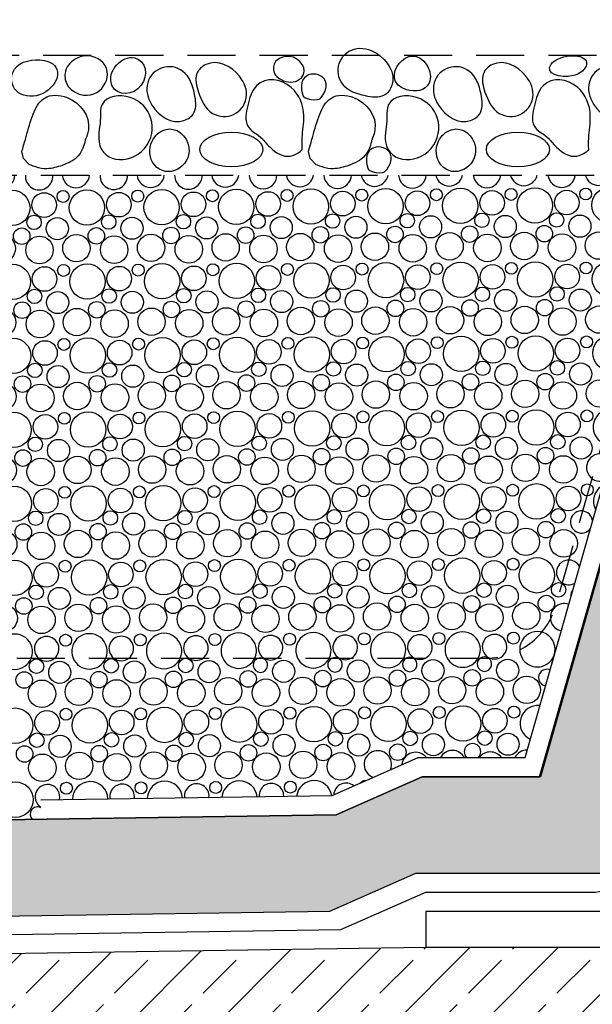
# Model space of a CAD drawing. Extents: x 11833 to 14803, y -890 to 1210.
# Drawn here: x 14034 to 14272, y -363 to 46 of the extents above; entities that cross this region are included whole.
import ezdxf

# ---------------------------------------------------------------- set-up
doc = ezdxf.new("R2010")
doc.units = 0
doc.header["$MEASUREMENT"] = 0
doc.linetypes.add('Przerywana', pattern=[30, 20, -10])
doc.layers.add('Linia Izolacji - ArchiCad12', color=7, linetype='Continuous')
doc.linetypes.add('IZOLACJA GRUBA', pattern='A,0,[1,09.01.00_ZIELONY DACH_zimny_1703271.Shx,S=0.634921,R=0,X=0,Y=0],-80,0', length=80)

# ---------------------------------------------------------------- blocks, each defined once
blk = doc.blocks.new('*X3')
at = {"linetype": 'Continuous'}
for centre, radius in [((14041.11, -222.66), 3.01), ((14050.78, -225.23), 4.6), ((14072.15, -222.52), 3.01), ((14081.81, -225.08), 4.6), ((14103.18, -222.37), 3.01), ((14112.85, -224.93), 4.6), ((14143.88, -224.79), 4.6), ((14174.91, -224.64), 4.6), ((14205.94, -224.5), 4.6), ((14236.97, -224.35), 4.6), ((14067.03, -228.23), 3.43), ((14098.06, -228.09), 3.43), ((14129.09, -227.94), 3.43), ((14160.12, -227.8), 3.43), ((14191.15, -227.65), 3.43), ((14222.19, -227.51), 3.43), ((14036, -228.38), 3.43), ((14043.38, -234.12), 5.72), ((14058.7, -233.32), 5.68), ((14074.41, -233.98), 5.72), ((14089.73, -233.17), 5.68), ((14105.44, -233.83), 5.72), ((14120.77, -233.03), 5.68), ((14136.48, -233.69), 5.72), ((14151.8, -232.88), 5.68), ((14167.51, -233.54), 5.72), ((14182.83, -232.74), 5.68), ((14198.54, -233.4), 5.72), ((14213.86, -232.59), 5.68), ((14229.57, -233.25), 5.72), ((14244.89, -232.45), 5.68), ((14032.26, -247.36), 7.35), ((14045.5, -246.16), 5.11), ((14053.37, -242.6), 2.48), ((14063.29, -247.22), 7.35), ((14076.53, -246.01), 5.11), ((14084.4, -242.45), 2.48), ((14094.32, -247.07), 7.35), ((14107.56, -245.87), 5.11), ((14115.43, -242.31), 2.48), ((14125.35, -246.93), 7.35), ((14138.59, -245.72), 5.11), ((14146.46, -242.16), 2.48), ((14156.38, -246.78), 7.35), ((14169.62, -245.58), 5.11), ((14177.49, -242.02), 2.48), ((14187.41, -246.64), 7.35), ((14200.65, -245.43), 5.11), ((14208.53, -241.87), 2.48), ((14218.44, -246.49), 7.35), ((14231.68, -245.29), 5.11), ((14239.56, -241.73), 2.48), ((14041.28, -253.38), 3.01), ((14050.95, -255.94), 4.6), ((14072.32, -253.23), 3.01), ((14081.98, -255.8), 4.6), ((14103.35, -253.09), 3.01), ((14113.01, -255.65), 4.6), ((14134.38, -252.94), 3.01), ((14144.05, -255.51), 4.6), ((14165.41, -252.8), 3.01), ((14175.08, -255.36), 4.6), ((14196.44, -252.65), 3.01), ((14206.11, -255.22), 4.6), ((14227.47, -252.51), 3.01), ((14237.14, -255.07), 4.6), ((14036.17, -259.1), 3.43), ((14067.2, -258.95), 3.43), ((14098.23, -258.81), 3.43), ((14129.26, -258.66), 3.43), ((14160.29, -258.51), 3.43), ((14191.32, -258.37), 3.43), ((14043.55, -264.84), 5.72), ((14058.87, -264.04), 5.68), ((14074.58, -264.69), 5.72), ((14089.9, -263.89), 5.68), ((14105.61, -264.55), 5.72), ((14120.93, -263.74), 5.68), ((14136.64, -264.4), 5.72), ((14151.97, -263.6), 5.68), ((14167.68, -264.26), 5.72), ((14032.43, -278.08), 7.35), ((14053.54, -273.31), 2.48), ((14084.57, -273.17), 2.48), ((14115.6, -273.02), 2.48), ((14146.63, -272.88), 2.48)]:
    blk.add_circle(centre, radius, dxfattribs=at)
for centre, radius, start, end in [((14032.09, -216.64), 7.35, 201.039, 338.961), ((14045.33, -215.44), 5.11, 228.777, 311.223), ((14063.12, -216.5), 7.35, 202.2577, 337.7423), ((14076.36, -215.3), 5.11, 231.3146, 308.6854), ((14094.15, -216.35), 7.35, 203.4871, 336.5129), ((14107.39, -215.15), 5.11, 234.0012, 305.9988), ((14125.18, -216.21), 7.35, 204.7281, 335.2719), ((14134.21, -222.23), 3.01, 101.8277, 78.1723), ((14138.42, -215.01), 5.11, 236.8738, 303.1262), ((14156.21, -216.06), 7.35, 205.9816, 334.0184), ((14165.24, -222.08), 3.01, 111.4864, 68.5136), ((14169.45, -214.86), 5.11, 239.9866, 300.0134), ((14187.24, -215.92), 7.35, 207.2486, 332.7514), ((14196.27, -221.94), 3.01, 118.0861, 61.9139), ((14200.48, -214.72), 5.11, 243.4248, 296.5752), ((14218.27, -215.77), 7.35, 208.5302, 331.4698), ((14227.3, -221.79), 3.01, 123.4905, 56.5095), ((14231.51, -214.57), 5.11, 247.3371, 292.6629), ((14249.31, -215.63), 7.35, 209.8275, 330.1725), ((14258.33, -221.65), 3.01, 148.8231, 179.2861), ((14253.22, -227.36), 3.43, 66.6091, 261.5002), ((14249.47, -246.34), 7.35, 83.2358, 244.8734), ((14222.36, -258.22), 3.43, 315.9991, 224.0009), ((14245.06, -263.16), 5.68, 89.8643, 153.2391), ((14183, -263.45), 5.68, 336.8717, 250.705), ((14198.71, -264.11), 5.72, 37.7533, 174.5876), ((14214.03, -263.31), 5.68, 28.4145, 151.5855), ((14229.74, -263.97), 5.72, 35.937, 144.063), ((14045.67, -276.87), 5.11, 346.5406, 237.4074), ((14063.46, -277.93), 7.35, 1.3446, 180.3741), ((14076.7, -276.73), 5.11, 350.2212, 191.4975), ((14094.49, -277.79), 7.35, 3.8436, 177.8751), ((14107.73, -276.58), 5.11, 353.8579, 187.8609), ((14125.52, -277.64), 7.35, 6.3484, 175.3704), ((14138.76, -276.44), 5.11, 357.4663, 184.2524), ((14156.55, -277.5), 7.35, 8.8636, 172.8551), ((14169.79, -276.29), 5.11, 50.2434, 177.3334), ((14177.66, -272.73), 2.48, 85.9228, 141.654), ((14041.45, -284.1), 3.01, 60.8358, 225.2705)]:
    blk.add_arc(centre, radius, start, end, dxfattribs=at)
blk = doc.blocks.new('*X4')
at = {"linetype": 'Continuous'}
for centre, radius in [((14155.2, -31.77), 7.35), ((14176.31, -27), 2.48), ((14186.23, -31.62), 7.35), ((14207.34, -26.86), 2.48), ((14217.26, -31.48), 7.35), ((14238.37, -26.71), 2.48), ((14248.29, -31.33), 7.35), ((14269.4, -26.57), 2.48), ((14279.32, -31.18), 7.35), ((14300.43, -26.42), 2.48), ((13928.06, -28.16), 2.48), ((13937.98, -32.78), 7.35), ((13951.22, -31.58), 5.11), ((13959.09, -28.02), 2.48), ((13969.01, -32.64), 7.35), ((13982.25, -31.43), 5.11), ((13990.12, -27.87), 2.48), ((14000.04, -32.49), 7.35), ((14013.28, -31.29), 5.11), ((14021.15, -27.73), 2.48), ((14031.07, -32.35), 7.35), ((14044.31, -31.14), 5.11), ((14052.18, -27.58), 2.48), ((14062.1, -32.2), 7.35), ((14075.34, -31), 5.11), ((14083.22, -27.44), 2.48), ((14093.13, -32.06), 7.35), ((14106.37, -30.85), 5.11), ((14114.25, -27.29), 2.48), ((14124.17, -31.91), 7.35), ((14137.4, -30.71), 5.11), ((14145.28, -27.15), 2.48), ((14168.43, -30.56), 5.11), ((14199.47, -30.42), 5.11), ((14230.5, -30.27), 5.11), ((14261.53, -30.13), 5.11), ((14292.56, -29.98), 5.11), ((13947.01, -38.8), 3.01), ((13956.67, -41.36), 4.6), ((13978.04, -38.65), 3.01), ((13987.7, -41.22), 4.6), ((14009.07, -38.51), 3.01), ((14018.74, -41.07), 4.6), ((14040.1, -38.36), 3.01), ((14049.77, -40.93), 4.6), ((14071.13, -38.22), 3.01), ((14080.8, -40.78), 4.6), ((14102.16, -38.07), 3.01), ((14111.83, -40.64), 4.6), ((14133.19, -37.93), 3.01), ((14142.86, -40.49), 4.6), ((14164.22, -37.78), 3.01), ((14173.89, -40.35), 4.6), ((14195.25, -37.64), 3.01), ((14204.92, -40.2), 4.6), ((14226.28, -37.49), 3.01), ((14235.95, -40.06), 4.6), ((14257.32, -37.35), 3.01), ((14266.98, -39.91), 4.6), ((14288.35, -37.2), 3.01), ((14298.01, -39.77), 4.6), ((14003.95, -44.23), 3.43), ((14034.98, -44.08), 3.43), ((14066.01, -43.94), 3.43), ((14097.05, -43.79), 3.43), ((14128.08, -43.65), 3.43), ((14159.11, -43.5), 3.43), ((14190.14, -43.35), 3.43), ((14221.17, -43.21), 3.43), ((14252.2, -43.06), 3.43), ((14283.23, -42.92), 3.43), ((13933.56, -49.6), 5.68), ((13941.89, -44.52), 3.43), ((13949.27, -50.26), 5.72), ((13964.59, -49.46), 5.68), ((13972.92, -44.37), 3.43), ((13980.3, -50.11), 5.72), ((13995.63, -49.31), 5.68), ((14011.34, -49.97), 5.72), ((14026.66, -49.17), 5.68), ((14042.37, -49.82), 5.72), ((14057.69, -49.02), 5.68), ((14073.4, -49.68), 5.72), ((14088.72, -48.88), 5.68), ((14104.43, -49.53), 5.72), ((14119.75, -48.73), 5.68), ((14135.46, -49.39), 5.72), ((14150.78, -48.58), 5.68), ((14166.49, -49.24), 5.72), ((14181.81, -48.44), 5.68), ((14197.52, -49.1), 5.72), ((14212.84, -48.29), 5.68), ((14228.55, -48.95), 5.72), ((14243.87, -48.15), 5.68), ((14259.58, -48.81), 5.72), ((14274.9, -48), 5.68), ((14290.61, -48.66), 5.72), ((13928.23, -58.88), 2.48), ((13938.15, -63.5), 7.35), ((13951.39, -62.3), 5.11), ((13959.26, -58.74), 2.48), ((13969.18, -63.35), 7.35), ((13982.42, -62.15), 5.11), ((13990.29, -58.59), 2.48), ((14000.21, -63.21), 7.35), ((14013.45, -62), 5.11), ((14021.32, -58.44), 2.48), ((14031.24, -63.06), 7.35), ((14044.48, -61.86), 5.11), ((14052.35, -58.3), 2.48), ((14062.27, -62.92), 7.35), ((14075.51, -61.71), 5.11), ((14083.39, -58.15), 2.48), ((14093.3, -62.77), 7.35), ((14106.54, -61.57), 5.11), ((14114.42, -58.01), 2.48), ((14124.33, -62.63), 7.35), ((14137.57, -61.42), 5.11), ((14145.45, -57.86), 2.48), ((14155.37, -62.48), 7.35), ((14168.6, -61.28), 5.11), ((14176.48, -57.72), 2.48), ((14186.4, -62.34), 7.35), ((14199.64, -61.13), 5.11), ((14207.51, -57.57), 2.48), ((14217.43, -62.19), 7.35), ((14230.67, -60.99), 5.11), ((14238.54, -57.43), 2.48), ((14248.46, -62.05), 7.35), ((14261.7, -60.84), 5.11), ((14269.57, -57.28), 2.48), ((14279.49, -61.9), 7.35), ((14292.73, -60.7), 5.11), ((14195.42, -68.35), 3.01), ((14226.45, -68.21), 3.01), ((14257.48, -68.06), 3.01), ((14288.52, -67.92), 3.01), ((13947.18, -69.52), 3.01), ((13956.84, -72.08), 4.6), ((13978.21, -69.37), 3.01), ((13987.87, -71.93), 4.6), ((14009.24, -69.23), 3.01), ((14018.91, -71.79), 4.6), ((14040.27, -69.08), 3.01), ((14049.94, -71.64), 4.6), ((14071.3, -68.94), 3.01), ((14080.97, -71.5), 4.6), ((14102.33, -68.79), 3.01), ((14112, -71.35), 4.6), ((14133.36, -68.64), 3.01), ((14143.03, -71.21), 4.6), ((14164.39, -68.5), 3.01), ((14174.06, -71.06), 4.6), ((14205.09, -70.92), 4.6), ((14236.12, -70.77), 4.6), ((14267.15, -70.63), 4.6), ((13942.06, -75.23), 3.43), ((13973.09, -75.09), 3.43), ((14004.12, -74.94), 3.43), ((14035.15, -74.8), 3.43), ((14066.18, -74.65), 3.43), ((14097.21, -74.51), 3.43), ((14128.25, -74.36), 3.43), ((14159.28, -74.22), 3.43), ((14181.98, -79.16), 5.68), ((14190.31, -74.07), 3.43), ((14213.01, -79.01), 5.68), ((14221.34, -73.93), 3.43), ((14244.04, -78.87), 5.68), ((14252.37, -73.78), 3.43), ((14275.07, -78.72), 5.68), ((14283.4, -73.64), 3.43), ((13933.73, -80.32), 5.68), ((13949.44, -80.98), 5.72), ((13964.76, -80.17), 5.68), ((13980.47, -80.83), 5.72), ((13995.79, -80.03), 5.68), ((14011.5, -80.69), 5.72), ((14026.83, -79.88), 5.68), ((14042.54, -80.54), 5.72), ((14057.86, -79.74), 5.68), ((14073.57, -80.4), 5.72), ((14088.89, -79.59), 5.68), ((14104.6, -80.25), 5.72), ((14119.92, -79.45), 5.68), ((14135.63, -80.1), 5.72), ((14150.95, -79.3), 5.68), ((14166.66, -79.96), 5.72), ((14197.69, -79.81), 5.72), ((14228.72, -79.67), 5.72), ((14259.75, -79.52), 5.72), ((14155.53, -93.2), 7.35), ((14186.57, -93.05), 7.35), ((14207.68, -88.29), 2.48), ((14217.6, -92.91), 7.35), ((14238.71, -88.14), 2.48), ((14248.63, -92.76), 7.35), ((14269.74, -88), 2.48), ((14279.66, -92.62), 7.35), ((13928.4, -89.6), 2.48), ((13938.32, -94.21), 7.35), ((13951.56, -93.01), 5.11), ((13959.43, -89.45), 2.48), ((13969.35, -94.07), 7.35), ((13982.59, -92.87), 5.11), ((13990.46, -89.31), 2.48), ((14000.38, -93.92), 7.35), ((14013.62, -92.72), 5.11), ((14021.49, -89.16), 2.48), ((14031.41, -93.78), 7.35), ((14044.65, -92.58), 5.11), ((14052.52, -89.02), 2.48), ((14062.44, -93.63), 7.35), ((14075.68, -92.43), 5.11), ((14083.55, -88.87), 2.48), ((14093.47, -93.49), 7.35), ((14106.71, -92.29), 5.11), ((14114.59, -88.73), 2.48), ((14124.5, -93.34), 7.35), ((14137.74, -92.14), 5.11), ((14145.62, -88.58), 2.48), ((14168.77, -91.99), 5.11), ((14176.65, -88.44), 2.48), ((14199.8, -91.85), 5.11), ((14230.84, -91.7), 5.11), ((14261.87, -91.56), 5.11), ((13947.34, -100.23), 3.01), ((13978.38, -100.09), 3.01), ((13988.04, -102.65), 4.6), ((14009.41, -99.94), 3.01), ((14019.07, -102.5), 4.6), ((14040.44, -99.8), 3.01), ((14050.11, -102.36), 4.6), ((14071.47, -99.65), 3.01), ((14081.14, -102.21), 4.6), ((14102.5, -99.51), 3.01), ((14112.17, -102.07), 4.6), ((14133.53, -99.36), 3.01), ((14143.2, -101.92), 4.6), ((14164.56, -99.22), 3.01), ((14174.23, -101.78), 4.6), ((14195.59, -99.07), 3.01), ((14205.26, -101.63), 4.6), ((14226.62, -98.93), 3.01), ((14236.29, -101.49), 4.6), ((14257.65, -98.78), 3.01), ((14267.32, -101.34), 4.6), ((13957.01, -102.8), 4.6), ((14035.32, -105.51), 3.43), ((14066.35, -105.37), 3.43), ((14097.38, -105.22), 3.43), ((14128.42, -105.08), 3.43), ((14159.45, -104.93), 3.43), ((14190.48, -104.79), 3.43), ((14221.51, -104.64), 3.43), ((14252.54, -104.5), 3.43), ((14283.57, -104.35), 3.43), ((13933.9, -111.03), 5.68), ((13942.23, -105.95), 3.43), ((13949.61, -111.69), 5.72), ((13964.93, -110.89), 5.68), ((13973.26, -105.8), 3.43), ((13980.64, -111.55), 5.72), ((13995.96, -110.74), 5.68), ((14004.29, -105.66), 3.43), ((14011.67, -111.4), 5.72), ((14027, -110.6), 5.68), ((14042.71, -111.26), 5.72), ((14058.03, -110.45), 5.68), ((14073.74, -111.11), 5.72), ((14089.06, -110.31), 5.68), ((14104.77, -110.97), 5.72), ((14120.09, -110.16), 5.68), ((14135.8, -110.82), 5.72), ((14151.12, -110.02), 5.68), ((14166.83, -110.68), 5.72), ((14182.15, -109.87), 5.68), ((14197.86, -110.53), 5.72), ((14213.18, -109.73), 5.68), ((14228.89, -110.39), 5.72), ((14244.21, -109.58), 5.68), ((14259.92, -110.24), 5.72), ((14275.24, -109.44), 5.68), ((13928.57, -120.31), 2.48), ((13938.49, -124.93), 7.35), ((13959.6, -120.17), 2.48), ((13969.52, -124.79), 7.35), ((13982.76, -123.58), 5.11), ((13990.63, -120.02), 2.48), ((14000.55, -124.64), 7.35), ((14013.79, -123.44), 5.11), ((14021.66, -119.88), 2.48), ((14031.58, -124.5), 7.35), ((14044.82, -123.29), 5.11), ((14052.69, -119.73), 2.48), ((14062.61, -124.35), 7.35), ((14075.85, -123.15), 5.11), ((14083.72, -119.59), 2.48), ((14093.64, -124.21), 7.35), ((14106.88, -123), 5.11), ((14114.76, -119.44), 2.48), ((14124.67, -124.06), 7.35), ((14137.91, -122.86), 5.11), ((14145.79, -119.3), 2.48), ((14155.7, -123.91), 7.35), ((14168.94, -122.71), 5.11), ((14176.82, -119.15), 2.48), ((14186.74, -123.77), 7.35), ((14199.97, -122.57), 5.11), ((14207.85, -119.01), 2.48), ((14217.77, -123.62), 7.35), ((14231.01, -122.42), 5.11), ((14238.88, -118.86), 2.48), ((14248.8, -123.48), 7.35), ((14262.04, -122.28), 5.11), ((14269.91, -118.72), 2.48), ((13951.73, -123.73), 5.11), ((14226.79, -129.64), 3.01), ((14257.82, -129.5), 3.01), ((13947.51, -130.95), 3.01), ((13957.18, -133.51), 4.6), ((13978.54, -130.8), 3.01), ((13988.21, -133.37), 4.6), ((14009.58, -130.66), 3.01), ((14019.24, -133.22), 4.6), ((14040.61, -130.51), 3.01), ((14050.27, -133.08), 4.6), ((14071.64, -130.37), 3.01), ((14081.31, -132.93), 4.6), ((14102.67, -130.22), 3.01), ((14112.34, -132.79), 4.6), ((14133.7, -130.08), 3.01), ((14143.37, -132.64), 4.6), ((14164.73, -129.93), 3.01), ((14174.4, -132.5), 4.6), ((14195.76, -129.79), 3.01), ((14205.43, -132.35), 4.6), ((14236.46, -132.2), 4.6), ((14267.49, -132.06), 4.6), ((13942.4, -136.67), 3.43), ((13973.43, -136.52), 3.43), ((14004.46, -136.38), 3.43), ((14035.49, -136.23), 3.43), ((14066.52, -136.08), 3.43), ((14097.55, -135.94), 3.43), ((14128.58, -135.79), 3.43), ((14159.62, -135.65), 3.43), ((14182.32, -140.59), 5.68), ((14190.65, -135.5), 3.43), ((14213.35, -140.44), 5.68), ((14221.68, -135.36), 3.43), ((14244.38, -140.3), 5.68), ((14252.71, -135.21), 3.43), ((13934.07, -141.75), 5.68), ((13949.78, -142.41), 5.72), ((13965.1, -141.61), 5.68), ((13980.81, -142.26), 5.72), ((13996.13, -141.46), 5.68), ((14011.84, -142.12), 5.72), ((14027.16, -141.31), 5.68), ((14042.87, -141.97), 5.72), ((14058.2, -141.17), 5.68), ((14073.91, -141.83), 5.72), ((14089.23, -141.02), 5.68), ((14104.94, -141.68), 5.72), ((14120.26, -140.88), 5.68), ((14135.97, -141.54), 5.72), ((14151.29, -140.73), 5.68), ((14167, -141.39), 5.72), ((14198.03, -141.25), 5.72), ((14229.06, -141.1), 5.72), ((14260.09, -140.96), 5.72), ((14186.9, -154.49), 7.35), ((14217.94, -154.34), 7.35), ((14239.05, -149.58), 2.48), ((14248.97, -154.2), 7.35), ((14270.08, -149.43), 2.48), ((13928.74, -151.03), 2.48), ((13938.66, -155.65), 7.35), ((13951.9, -154.44), 5.11), ((13959.77, -150.88), 2.48), ((13969.69, -155.5), 7.35), ((13982.93, -154.3), 5.11), ((13990.8, -150.74), 2.48), ((14000.72, -155.36), 7.35), ((14013.96, -154.15), 5.11), ((14021.83, -150.59), 2.48), ((14031.75, -155.21), 7.35), ((14044.99, -154.01), 5.11), ((14052.86, -150.45), 2.48), ((14062.78, -155.07), 7.35), ((14076.02, -153.86), 5.11), ((14083.89, -150.3), 2.48), ((14093.81, -154.92), 7.35), ((14107.05, -153.72), 5.11), ((14114.92, -150.16), 2.48), ((14124.84, -154.78), 7.35), ((14138.08, -153.57), 5.11), ((14145.96, -150.01), 2.48), ((14155.87, -154.63), 7.35), ((14169.11, -153.43), 5.11), ((14176.99, -149.87), 2.48), ((14200.14, -153.28), 5.11), ((14208.02, -149.72), 2.48), ((14231.17, -153.14), 5.11), ((14262.21, -152.99), 5.11), ((13947.68, -161.67), 3.01), ((13978.71, -161.52), 3.01), ((14009.75, -161.38), 3.01), ((14019.41, -163.94), 4.6), ((14040.78, -161.23), 3.01), ((14050.44, -163.79), 4.6), ((14071.81, -161.08), 3.01), ((14081.48, -163.65), 4.6), ((14102.84, -160.94), 3.01), ((14112.51, -163.5), 4.6), ((14133.87, -160.79), 3.01), ((14143.54, -163.36), 4.6), ((14164.9, -160.65), 3.01), ((14174.57, -163.21), 4.6), ((14195.93, -160.5), 3.01), ((14205.6, -163.07), 4.6), ((14226.96, -160.36), 3.01), ((14236.63, -162.92), 4.6), ((14257.99, -160.21), 3.01), ((13957.35, -164.23), 4.6), ((13988.38, -164.08), 4.6), ((14035.66, -166.95), 3.43), ((14066.69, -166.8), 3.43), ((14097.72, -166.66), 3.43), ((14128.75, -166.51), 3.43), ((14159.79, -166.37), 3.43), ((14190.82, -166.22), 3.43), ((14221.85, -166.08), 3.43), ((14252.88, -165.93), 3.43), ((13934.24, -172.47), 5.68), ((13942.57, -167.38), 3.43), ((13949.95, -173.13), 5.72), ((13965.27, -172.32), 5.68), ((13973.6, -167.24), 3.43), ((13980.98, -172.98), 5.72), ((13996.3, -172.18), 5.68), ((14004.63, -167.09), 3.43), ((14012.01, -172.83), 5.72), ((14027.33, -172.03), 5.68), ((14043.04, -172.69), 5.72), ((14058.36, -171.89), 5.68), ((14074.07, -172.54), 5.72), ((14089.4, -171.74), 5.68), ((14105.11, -172.4), 5.72), ((14120.43, -171.6), 5.68), ((14136.14, -172.25), 5.72), ((14151.46, -171.45), 5.68), ((14167.17, -172.11), 5.72), ((14182.49, -171.31), 5.68), ((14198.2, -171.96), 5.72), ((14213.52, -171.16), 5.68), ((14229.23, -171.82), 5.72), ((14244.55, -171.01), 5.68), ((14260.26, -171.67), 5.72), ((13928.91, -181.75), 2.48), ((13938.83, -186.36), 7.35), ((13959.94, -181.6), 2.48), ((13969.86, -186.22), 7.35), ((13983.1, -185.02), 5.11), ((13990.97, -181.46), 2.48), ((14000.89, -186.07), 7.35), ((14014.13, -184.87), 5.11), ((14022, -181.31), 2.48), ((14031.92, -185.93), 7.35), ((14045.16, -184.72), 5.11), ((14053.03, -181.17), 2.48), ((14062.95, -185.78), 7.35), ((14076.19, -184.58), 5.11), ((14084.06, -181.02), 2.48), ((14093.98, -185.64), 7.35), ((14107.22, -184.43), 5.11), ((14115.09, -180.87), 2.48), ((14125.01, -185.49), 7.35), ((14138.25, -184.29), 5.11), ((14146.12, -180.73), 2.48), ((14156.04, -185.35), 7.35), ((14169.28, -184.14), 5.11), ((14177.16, -180.58), 2.48), ((14187.07, -185.2), 7.35), ((14200.31, -184), 5.11), ((14208.19, -180.44), 2.48), ((14218.1, -185.06), 7.35), ((14231.34, -183.85), 5.11), ((14239.22, -180.29), 2.48), ((14249.14, -184.91), 7.35), ((13952.06, -185.16), 5.11), ((14227.13, -191.07), 3.01), ((14258.16, -190.93), 3.01), ((13926.49, -195.09), 4.6), ((13947.85, -192.38), 3.01), ((13957.52, -194.94), 4.6), ((13978.88, -192.24), 3.01), ((13988.55, -194.8), 4.6), ((14009.91, -192.09), 3.01), ((14019.58, -194.65), 4.6), ((14040.95, -191.95), 3.01), ((14050.61, -194.51), 4.6), ((14071.98, -191.8), 3.01), ((14081.64, -194.36), 4.6), ((14103.01, -191.66), 3.01), ((14112.68, -194.22), 4.6), ((14134.04, -191.51), 3.01), ((14143.71, -194.07), 4.6), ((14165.07, -191.37), 3.01), ((14174.74, -193.93), 4.6), ((14196.1, -191.22), 3.01), ((14205.77, -193.78), 4.6), ((14236.8, -193.64), 4.6), ((13942.74, -198.1), 3.43), ((13973.77, -197.95), 3.43), ((14004.8, -197.81), 3.43), ((14035.83, -197.66), 3.43), ((14066.86, -197.52), 3.43), ((14097.89, -197.37), 3.43), ((14128.92, -197.23), 3.43), ((14159.95, -197.08), 3.43), ((14190.99, -196.94), 3.43), ((14213.69, -201.88), 5.68), ((14222.02, -196.79), 3.43), ((14244.72, -201.73), 5.68), ((14253.05, -196.65), 3.43), ((13934.41, -203.18), 5.68), ((13950.12, -203.84), 5.72), ((13965.44, -203.04), 5.68), ((13981.15, -203.7), 5.72), ((13996.47, -202.89), 5.68), ((14012.18, -203.55), 5.72), ((14027.5, -202.75), 5.68), ((14043.21, -203.41), 5.72), ((14058.53, -202.6), 5.68), ((14074.24, -203.26), 5.72), ((14089.57, -202.46), 5.68), ((14105.28, -203.12), 5.72), ((14120.6, -202.31), 5.68), ((14136.31, -202.97), 5.72), ((14151.63, -202.17), 5.68), ((14167.34, -202.83), 5.72), ((14182.66, -202.02), 5.68), ((14198.37, -202.68), 5.72), ((14229.4, -202.53), 5.72), ((14239.39, -211.01), 2.48), ((13929.08, -212.46), 2.48), ((13960.11, -212.32), 2.48), ((13991.14, -212.17), 2.48), ((14022.17, -212.03), 2.48), ((14053.2, -211.88), 2.48), ((14084.23, -211.74), 2.48), ((14115.26, -211.59), 2.48), ((14146.29, -211.45), 2.48), ((14177.33, -211.3), 2.48), ((14208.36, -211.16), 2.48)]:
    blk.add_circle(centre, radius, dxfattribs=at)
for centre, radius, start, end in [((13918.07, -19.69), 5.72, 327.4823, 9.6947), ((13933.39, -18.88), 5.68, 178.3807, 1.6193), ((13949.1, -19.54), 5.72, 171.7767, 8.2233), ((13964.42, -18.74), 5.68, 179.8465, 0.1535), ((13980.13, -19.4), 5.72, 173.2427, 6.7573), ((13995.46, -18.59), 5.68, 181.3123, 358.6877), ((14011.17, -19.25), 5.72, 174.7042, 5.2958), ((14026.49, -18.45), 5.68, 182.7788, 357.2212), ((14042.2, -19.11), 5.72, 176.1623, 3.8377), ((14057.52, -18.3), 5.68, 184.2473, 355.7527), ((14073.23, -18.96), 5.72, 177.6179, 2.3821), ((14088.55, -18.16), 5.68, 185.7185, 354.2815), ((14104.26, -18.82), 5.72, 179.0719, 0.9281), ((14119.58, -18.01), 5.68, 187.1935, 352.8065), ((14135.29, -18.67), 5.72, 180.5254, 359.4746), ((14150.61, -17.87), 5.68, 188.6733, 351.3267), ((14166.32, -18.53), 5.72, 181.9792, 358.0208), ((14181.64, -17.72), 5.68, 190.1589, 349.8411), ((14197.35, -18.38), 5.72, 183.4342, 356.5658), ((14212.67, -17.58), 5.68, 191.6515, 348.3485), ((14228.38, -18.24), 5.72, 184.8915, 355.1085), ((14243.7, -17.43), 5.68, 193.1522, 346.8478), ((14259.41, -18.09), 5.72, 186.352, 353.648), ((14274.73, -17.29), 5.68, 194.6621, 345.3379), ((14290.44, -17.95), 5.72, 187.8167, 352.1833), ((14305.77, -17.14), 5.68, 196.1825, 343.8175), ((14310.35, -31.04), 7.35, 78.4048, 249.7044), ((13920.19, -31.72), 5.11, 302.0961, 57.9039), ((13925.64, -41.51), 4.6, 233.424, 126.576), ((14305.94, -47.86), 5.68, 83.5017, 244.6075), ((13918.24, -50.4), 5.72, 324.4528, 35.5472), ((14300.6, -57.14), 2.48, 32.4707, 295.6385), ((13920.36, -62.44), 5.11, 299.8789, 60.1211), ((13925.81, -72.22), 4.6, 230.7511, 129.2489), ((14298.18, -70.48), 4.6, 70.2424, 257.8668), ((13918.41, -81.12), 5.72, 321.6328, 38.3672), ((14290.78, -79.38), 5.72, 13.6552, 314.454), ((13920.53, -93.16), 5.11, 297.71, 62.29), ((14292.9, -91.41), 5.11, 78.1149, 249.9943), ((14288.69, -98.64), 3.01, 39.5384, 288.5708), ((13925.98, -102.94), 4.6, 227.9722, 132.0278), ((14290.95, -110.1), 5.72, 113.3261, 214.7831), ((13918.58, -111.84), 5.72, 318.9783, 41.0217), ((14279.83, -123.33), 7.35, 46.1647, 281.9445), ((13920.7, -123.87), 5.11, 295.5834, 64.4166), ((13926.15, -133.66), 4.6, 225.0659, 134.9341), ((14275.41, -140.15), 5.68, 41.4216, 286.6876), ((13918.75, -142.55), 5.72, 316.4583, 43.5417), ((13920.86, -154.59), 5.11, 293.4939, 66.5061), ((14280, -154.05), 7.35, 118.7376, 209.3716), ((14267.66, -162.78), 4.6, 4.9748, 323.1344), ((13926.32, -164.37), 4.6, 222.0043, 137.9957), ((13918.92, -173.27), 5.72, 314.0499, 45.9501), ((14275.58, -170.87), 5.68, 151.4337, 176.6755), ((14262.37, -183.71), 5.11, 28.7195, 299.3897), ((13921.03, -185.31), 5.11, 279.8131, 68.5629), ((14267.83, -193.49), 4.6, 143.2334, 184.8758), ((13919.09, -203.99), 5.72, 193.5624, 91.7722), ((14260.43, -202.39), 5.72, 70.3539, 257.7553), ((14218.27, -215.77), 7.35, 331.4698, 208.5302), ((14249.31, -215.63), 7.35, 330.1725, 209.8275), ((13907.96, -217.23), 7.35, 139.8539, 196.2558), ((13907.96, -217.23), 7.35, 343.7442, 94.1461), ((13921.2, -216.02), 5.11, 320.328, 219.672), ((13939, -217.08), 7.35, 342.5607, 197.4393), ((13952.23, -215.88), 5.11, 318.1771, 221.8229), ((13970.03, -216.94), 7.35, 341.3694, 198.6306), ((13983.27, -215.73), 5.11, 315.9512, 224.0488), ((14001.06, -216.79), 7.35, 340.1698, 199.8302), ((14014.3, -215.59), 5.11, 313.6383, 226.3617), ((14032.09, -216.64), 7.35, 338.961, 201.039), ((14045.33, -215.44), 5.11, 311.223, 228.777), ((14063.12, -216.5), 7.35, 337.7423, 202.2577), ((14076.36, -215.3), 5.11, 308.6854, 231.3146), ((14094.15, -216.35), 7.35, 336.5129, 203.4871), ((14107.39, -215.15), 5.11, 305.9988, 234.0012), ((14125.18, -216.21), 7.35, 335.2719, 204.7281), ((14138.42, -215.01), 5.11, 303.1262, 236.8738), ((14156.21, -216.06), 7.35, 334.0184, 205.9816), ((14169.45, -214.86), 5.11, 300.0134, 239.9866), ((14187.24, -215.92), 7.35, 332.7514, 207.2486), ((14200.48, -214.72), 5.11, 296.5752, 243.4248), ((14231.51, -214.57), 5.11, 292.6629, 247.3371), ((14262.54, -214.42), 5.11, 150.7745, 177.3347), ((13890.17, -216.17), 5.11, 322.414, 28.0357), ((13898.05, -212.61), 2.48, 203.4411, 354.5589), ((14134.21, -222.23), 3.01, 78.1723, 101.8277), ((14165.24, -222.08), 3.01, 68.5136, 111.4864), ((14196.27, -221.94), 3.01, 61.9139, 118.0861), ((14227.3, -221.79), 3.01, 56.5095, 123.4905)]:
    blk.add_arc(centre, radius, start, end, dxfattribs=at)

msp = doc.modelspace()

# ---------------------------------------------------------------- hatches: boundary and pattern name
at = {"linetype": 'Continuous'}
h = msp.add_hatch(dxfattribs=at)
h.set_pattern_fill('A_siatka_szesciokatna', color=256, style=0, pattern_type=2)
h.set_pattern_definition([(90.8594, (13579.9, -293.125), (17.31856, 0.25978), [10, -20]), (90.8594, (13571.015, -278.256), (17.31856, 0.25978), [10, -20]), (150.8594, (13579.75, -283.126), (8.4343, 15.1282), [10, -20]), (150.8594, (13562.43, -283.385), (8.4343, 15.1282), [10, -20]), (-149.1406, (13579.9, -293.125), (-8.88425, 14.86842), [10, -20]), (-149.1406, (13562.58, -293.384), (-8.88425, 14.86842), [10, -20])])
h.paths.add_polyline_path([(14165.74, -284.34), (13462.9, -294.88), (13462.9, -334.88), (14163.08, -324.38), (14198.86, -308.61), (14280.76, -308.61), (14359.87, -31.72), (14318.27, -31.72), (14250.59, -268.61), (14201.42, -268.61)], flags=0)
h = msp.add_hatch(dxfattribs=at)
h.set_pattern_fill('beton_zbrojony', color=256, style=0, pattern_type=2)
h.set_pattern_definition([(45, (0, 0), (-18.384776, 18.384776), []), (45, (-9.192, 9.192), (-18.384776, 18.384776), [19.5, -6.5])])
h.paths.add_polyline_path([(13462.9, -519.51), (13462.9, -350.61), (14202.9, -339.51), (14352.9, -339.51), (14352.9, -519.51)], flags=0)

# ---------------------------------------------------------------- linework, layer by layer
at = {"linetype": 'Continuous', "flags": 128}
for points in [[(14042.87, -278.18), (14163.99, -276.36), (14199.73, -260.61), (14244.18, -260.61), (14311.86, -23.72), (14353.46, -23.72), (14383.47, 81.3), (14383.47, 133.49)], [(14391.25, 125.49), (14407.25, 125.49), (14481.47, 125.49), (14352.9, -324.51), (14202.9, -324.51), (14202.9, -339.51), (13462.9, -350.61)], [(13462.9, -294.88), (14165.74, -284.34), (14201.42, -268.61), (14250.22, -268.61), (14317.9, -31.72), (14359.5, -31.72)], [(14702.9, -324.51), (14352.9, -324.51), (14352.9, -339.51), (14202.9, -339.51)]]:
    msp.add_lwpolyline(points, dxfattribs=at)
at = {"linetype": 'Przerywana', "flags": 128}
msp.add_lwpolyline([(13462.9, -219.28), (14228.16, -219.28, 0.33486), (14257, -197.52), (14308.09, -18.72), (14349.69, -18.72), (14363.88, 30.95)], format="xyb", dxfattribs=at)
for points in [[(14363.88, 30.95), (13479.12, 30.95)], [(13922.9, -18.72), (14333.47, -18.72)]]:
    msp.add_lwpolyline(points, dxfattribs=at)
at = {"linetype": 'Continuous', "flags": 128}
msp.add_lwpolyline([(14165.74, -284.34), (13462.9, -294.88), (13462.9, -334.88), (14163.08, -324.38), (14198.86, -308.61), (14280.76, -308.61), (14359.87, -31.72), (14318.27, -31.72), (14250.59, -268.61), (14201.42, -268.61)], close=True, dxfattribs=at)
at = {"linetype": 'Continuous'}
for centre in [(14122.11, -8.07), (14241.21, -8.07)]:
    msp.add_ellipse(centre, major_axis=(13.1, 0), ratio=0.55, dxfattribs=at)
for points, knots in [([(14204.28, 19.51), (14205.4, 21.82), (14204.77, 24.49), (14203.48, 26.75), (14196.67, 38.64), (14182.2, 20.6), (14194.89, 16.75), (14198.51, 15.66), (14202.67, 16.2), (14204.28, 19.51)], [0, 0, 0, 0, 1, 1, 1, 2, 2, 2, 3, 3, 3, 3]), ([(14182.39, 31.87), (14179.59, 33.63), (14176.31, 34.53), (14173.15, 33.63), (14166.92, 31.84), (14164.44, 24.13), (14168.4, 19.01), (14170.63, 16.12), (14174.25, 14.94), (14177.87, 14.18), (14180.48, 13.63), (14183.25, 13.2), (14185.58, 14.43), (14187.19, 15.28), (14188.28, 16.81), (14188.84, 18.55), (14190.5, 23.72), (14187.08, 28.91), (14182.39, 31.87)], [0, 0, 0, 0, 1, 1, 1, 2, 2, 2, 3, 3, 3, 4, 4, 4, 5, 5, 5, 6, 6, 6, 6]), ([(14049.12, 26.13), (14047.74, 28.28), (14045.06, 28.94), (14042.47, 29.09), (14037.88, 29.34), (14032.95, 28.06), (14031.26, 23.91), (14030.86, 22.94), (14030.7, 21.89), (14030.76, 20.84), (14031.21, 13.14), (14041.63, 11.75), (14047.27, 17.76), (14049.5, 20.13), (14050.82, 23.46), (14049.12, 26.13)], [0, 0, 0, 0, 1, 1, 1, 2, 2, 2, 3, 3, 3, 4, 4, 4, 5, 5, 5, 5]), ([(14067.79, 28.86), (14074.11, 23.78), (14068.93, 13.5), (14060.64, 14.55), (14055.57, 15.19), (14051.77, 19.7), (14053.2, 24.51), (14053.91, 26.9), (14055.72, 28.77), (14057.97, 29.85), (14061.21, 31.4), (14065.01, 31.1), (14067.79, 28.86)], [0, 0, 0, 0, 1, 1, 1, 2, 2, 2, 3, 3, 3, 4, 4, 4, 4]), ([(14084.67, 18.6), (14087.71, 22.66), (14086.74, 28.83), (14081.96, 29.94), (14079.17, 30.6), (14076.45, 29.22), (14074.5, 27.07), (14072.35, 24.69), (14071.22, 21.49), (14072.47, 18.6), (14074.56, 13.77), (14081.39, 14.22), (14084.67, 18.6)], [0, 0, 0, 0, 1, 1, 1, 2, 2, 2, 3, 3, 3, 4, 4, 4, 4]), ([(14125.49, 22.32), (14127.57, 19.74), (14128.85, 16.59), (14128.31, 13.35), (14127.26, 6.96), (14119.89, 3.6), (14114.34, 6.94), (14111.21, 8.82), (14109.62, 12.28), (14108.44, 15.78), (14107.6, 18.31), (14106.85, 21.02), (14107.8, 23.47), (14108.46, 25.17), (14109.85, 26.43), (14111.52, 27.19), (14116.46, 29.43), (14122.01, 26.64), (14125.49, 22.32)], [0, 0, 0, 0, 1, 1, 1, 2, 2, 2, 3, 3, 3, 4, 4, 4, 5, 5, 5, 6, 6, 6, 6]), ([(14151.21, 21.75), (14149.41, 19.7), (14146.43, 19.49), (14143.84, 20.47), (14141.73, 21.28), (14139.92, 22.85), (14139.58, 25.05), (14139.06, 28.5), (14142.57, 30.89), (14146.18, 30.58), (14150.92, 30.16), (14154.18, 25.15), (14151.21, 21.75)], [0, 0, 0, 0, 1, 1, 1, 2, 2, 2, 3, 3, 3, 4, 4, 4, 4]), ([(14244.59, 22.32), (14246.67, 19.74), (14247.95, 16.59), (14247.41, 13.35), (14246.36, 6.96), (14238.99, 3.6), (14233.44, 6.94), (14230.31, 8.82), (14228.72, 12.28), (14227.54, 15.78), (14226.7, 18.31), (14225.95, 21.02), (14226.9, 23.47), (14227.56, 25.17), (14228.96, 26.43), (14230.62, 27.19), (14235.56, 29.43), (14241.11, 26.64), (14244.59, 22.32)], [0, 0, 0, 0, 1, 1, 1, 2, 2, 2, 3, 3, 3, 4, 4, 4, 5, 5, 5, 6, 6, 6, 6]), ([(14264.28, 22.61), (14266.22, 23.1), (14268.03, 24.04), (14269.11, 25.71), (14272.15, 30.4), (14264.32, 32.52), (14257.8, 29.44), (14256.73, 28.94), (14255.74, 28.3), (14255.04, 27.35), (14252.23, 23.56), (14258.51, 21.16), (14264.28, 22.61)], [0, 0, 0, 0, 1, 1, 1, 2, 2, 2, 3, 3, 3, 4, 4, 4, 4]), ([(14272.7, 10.76), (14270.93, 13.56), (14270.03, 16.84), (14270.93, 20), (14272.72, 26.22), (14280.43, 28.7), (14285.55, 24.75), (14288.45, 22.51), (14289.63, 18.9), (14290.39, 15.28), (14290.94, 12.67), (14291.37, 9.89), (14290.13, 7.56), (14289.28, 5.95), (14287.75, 4.86), (14286.01, 4.3), (14280.85, 2.65), (14275.66, 6.06), (14272.7, 10.76)], [0, 0, 0, 0, 1, 1, 1, 2, 2, 2, 3, 3, 3, 4, 4, 4, 5, 5, 5, 6, 6, 6, 6]), ([(14089.1, 10.4), (14087.33, 13.2), (14086.43, 16.48), (14087.33, 19.64), (14089.12, 25.86), (14096.83, 28.34), (14101.95, 24.38), (14104.85, 22.15), (14106.02, 18.53), (14106.79, 14.92), (14107.33, 12.31), (14107.77, 9.53), (14106.53, 7.2), (14105.68, 5.59), (14104.15, 4.5), (14102.41, 3.94), (14097.24, 2.29), (14092.05, 5.7), (14089.1, 10.4)], [0, 0, 0, 0, 1, 1, 1, 2, 2, 2, 3, 3, 3, 4, 4, 4, 5, 5, 5, 6, 6, 6, 6]), ([(14151.98, 14.05), (14151.98, 14.05), (14151.13, 16.17), (14151.24, 18.37), (14151.66, 26.15), (14163.73, 23.91), (14161.24, 16.68), (14160.53, 14.61), (14158.92, 13), (14158.92, 13), (14158.92, 13), (14157.61, 12.19), (14155.09, 12.66), (14152.86, 13.07), (14151.98, 14.05), (14151.98, 14.05)], [0, 0, 0, 0, 1, 1, 1, 2, 2, 2, 3, 3, 3, 4, 4, 4, 5, 5, 5, 5]), ([(14208.2, 10.4), (14206.43, 13.2), (14205.53, 16.48), (14206.43, 19.64), (14208.22, 25.86), (14215.93, 28.34), (14221.05, 24.38), (14223.95, 22.15), (14225.13, 18.53), (14225.89, 14.92), (14226.43, 12.31), (14226.87, 9.53), (14225.63, 7.2), (14224.78, 5.59), (14223.25, 4.5), (14221.51, 3.94), (14216.34, 2.29), (14211.16, 5.7), (14208.2, 10.4)], [0, 0, 0, 0, 1, 1, 1, 2, 2, 2, 3, 3, 3, 4, 4, 4, 5, 5, 5, 6, 6, 6, 6]), ([(14128.96, 10.15), (14129.68, 13.12), (14130.44, 16.17), (14132.57, 18.33), (14136.41, 22.23), (14142.72, 21.33), (14146.98, 17.68), (14150.38, 14.75), (14152.08, 10.4), (14152.22, 5.89), (14152.31, 2.82), (14151.73, -0.22), (14151.56, -3.28), (14151.43, -5.74), (14151.56, -8.19), (14151.56, -8.19), (14151.56, -8.19), (14149.43, -10.36), (14146.65, -10.81), (14143.47, -11.34), (14140.54, -9.44), (14138.18, -7.16), (14136.52, -5.55), (14135.11, -3.7), (14135.11, -3.7), (14135.11, -3.7), (14132.57, -1.64), (14132.57, -1.64), (14132.57, -1.64), (14130.17, -0.52), (14128.96, 1.63), (14127.53, 4.18), (14128.27, 7.25), (14128.96, 10.15)], [0, 0, 0, 0, 1, 1, 1, 2, 2, 2, 3, 3, 3, 4, 4, 4, 5, 5, 5, 6, 6, 6, 7, 7, 7, 8, 8, 8, 9, 9, 9, 10, 10, 10, 11, 11, 11, 11]), ([(14248.06, 10.15), (14248.78, 13.12), (14249.54, 16.17), (14251.67, 18.33), (14255.51, 22.23), (14261.82, 21.33), (14266.08, 17.68), (14269.48, 14.75), (14271.18, 10.4), (14271.32, 5.89), (14271.41, 2.82), (14270.83, -0.22), (14270.66, -3.28), (14270.53, -5.74), (14270.66, -8.19), (14270.66, -8.19), (14270.66, -8.19), (14268.53, -10.36), (14265.75, -10.81), (14262.57, -11.34), (14259.64, -9.44), (14257.28, -7.16), (14255.62, -5.55), (14254.21, -3.7), (14254.21, -3.7), (14254.21, -3.7), (14251.67, -1.64), (14251.67, -1.64), (14251.67, -1.64), (14249.27, -0.52), (14248.06, 1.63), (14246.63, 4.18), (14247.37, 7.25), (14248.06, 10.15)], [0, 0, 0, 0, 1, 1, 1, 2, 2, 2, 3, 3, 3, 4, 4, 4, 5, 5, 5, 6, 6, 6, 7, 7, 7, 8, 8, 8, 9, 9, 9, 10, 10, 10, 11, 11, 11, 11]), ([(14062.67, 0.06), (14063.55, 5.97), (14059.47, 11.27), (14053.83, 13.49), (14050.69, 14.72), (14047.14, 14.97), (14044.33, 13.16), (14042.04, 11.68), (14040.76, 9.16), (14039.75, 6.61), (14038.55, 3.58), (14037.7, 0.43), (14036.83, -2.71), (14035.95, -5.84), (14035.04, -8.96), (14035.04, -8.96), (14035.04, -8.96), (14035.76, -11.82), (14035.76, -11.82), (14035.76, -11.82), (14038.11, -14.35), (14038.11, -14.35), (14038.11, -14.35), (14042.8, -16.31), (14045.4, -16.11), (14047.61, -15.94), (14049.76, -15.44), (14051.84, -14.68), (14054.28, -13.78), (14056.71, -12.7), (14058.41, -10.75), (14060.81, -8.02), (14061.36, -4.2), (14061.36, -4.2), (14061.36, -4.2), (14062.34, -2.15), (14062.67, 0.06)], [0, 0, 0, 0, 1, 1, 1, 2, 2, 2, 3, 3, 3, 4, 4, 4, 5, 5, 5, 6, 6, 6, 7, 7, 7, 8, 8, 8, 9, 9, 9, 10, 10, 10, 11, 11, 11, 12, 12, 12, 12]), ([(14078.34, 13.95), (14087.63, 12.23), (14092.26, 1.83), (14087.17, -6.11), (14081.68, -14.69), (14068.53, -14.33), (14067.11, -4.91), (14066.61, -1.58), (14067.66, 1.74), (14067.71, 5.12), (14067.73, 6.47), (14067.57, 7.84), (14067.86, 9.16), (14068.83, 13.45), (14073.83, 14.79), (14078.34, 13.95)], [0, 0, 0, 0, 1, 1, 1, 2, 2, 2, 3, 3, 3, 4, 4, 4, 5, 5, 5, 5]), ([(14181.77, 0.06), (14182.65, 5.97), (14178.57, 11.27), (14172.93, 13.49), (14169.79, 14.72), (14166.24, 14.97), (14163.43, 13.16), (14161.14, 11.68), (14159.86, 9.16), (14158.85, 6.61), (14157.65, 3.58), (14156.8, 0.43), (14155.93, -2.71), (14155.05, -5.84), (14154.14, -8.96), (14154.14, -8.96), (14154.14, -8.96), (14154.86, -11.82), (14154.86, -11.82), (14154.86, -11.82), (14157.21, -14.35), (14157.21, -14.35), (14157.21, -14.35), (14161.9, -16.31), (14164.5, -16.11), (14166.71, -15.94), (14168.86, -15.44), (14170.94, -14.68), (14173.38, -13.78), (14175.81, -12.7), (14177.51, -10.75), (14179.91, -8.02), (14180.46, -4.2), (14180.46, -4.2), (14180.46, -4.2), (14181.44, -2.15), (14181.77, 0.06)], [0, 0, 0, 0, 1, 1, 1, 2, 2, 2, 3, 3, 3, 4, 4, 4, 5, 5, 5, 6, 6, 6, 7, 7, 7, 8, 8, 8, 9, 9, 9, 10, 10, 10, 11, 11, 11, 12, 12, 12, 12]), ([(14197.44, 13.95), (14206.73, 12.23), (14211.36, 1.83), (14206.27, -6.11), (14200.78, -14.69), (14187.63, -14.33), (14186.21, -4.91), (14185.71, -1.58), (14186.76, 1.74), (14186.81, 5.12), (14186.83, 6.47), (14186.67, 7.84), (14186.96, 9.16), (14187.93, 13.45), (14192.93, 14.79), (14197.44, 13.95)], [0, 0, 0, 0, 1, 1, 1, 2, 2, 2, 3, 3, 3, 4, 4, 4, 5, 5, 5, 5]), ([(14090.14, -14.45), (14095.23, -20.77), (14105.51, -15.59), (14104.46, -7.3), (14103.81, -2.23), (14099.31, 1.57), (14094.49, 0.14), (14092.11, -0.57), (14090.24, -2.38), (14089.16, -4.63), (14087.61, -7.87), (14087.9, -11.67), (14090.14, -14.45)], [0, 0, 0, 0, 1, 1, 1, 2, 2, 2, 3, 3, 3, 4, 4, 4, 4]), ([(14209.24, -14.45), (14214.33, -20.77), (14224.61, -15.59), (14223.56, -7.3), (14222.91, -2.23), (14218.41, 1.57), (14213.59, 0.14), (14211.21, -0.57), (14209.34, -2.38), (14208.26, -4.63), (14206.71, -7.87), (14207, -11.67), (14209.24, -14.45)], [0, 0, 0, 0, 1, 1, 1, 2, 2, 2, 3, 3, 3, 4, 4, 4, 4]), ([(14179.01, -16.22), (14179.01, -16.22), (14178.15, -14.1), (14178.27, -11.9), (14178.69, -4.12), (14190.75, -6.36), (14188.27, -13.59), (14187.55, -15.66), (14185.95, -17.27), (14185.95, -17.27), (14185.95, -17.27), (14184.64, -18.08), (14182.12, -17.61), (14179.88, -17.2), (14179.01, -16.22), (14179.01, -16.22)], [0, 0, 0, 0, 1, 1, 1, 2, 2, 2, 3, 3, 3, 4, 4, 4, 5, 5, 5, 5])]:
    msp.add_open_spline(points, degree=3, knots=knots, dxfattribs=at)
at = {"layer": 'Linia Izolacji - ArchiCad12', "linetype": 'IZOLACJA GRUBA', "flags": 128}
msp.add_lwpolyline([(13462.9, -342.61), (14167.68, -332.04), (14202.9, -316.51), (14271.78, -316.51, 0.33486), (14291.01, -302.01), (14399.25, 76.82), (14399.25, 125.7)], format="xyb", dxfattribs=at)

# ---------------------------------------------------------------- block references
at = {"linetype": 'Continuous'}
for name in ['*X4', '*X3']:
    msp.add_blockref(name, (0, 0), dxfattribs=at)

doc.saveas('drawing.dxf')
